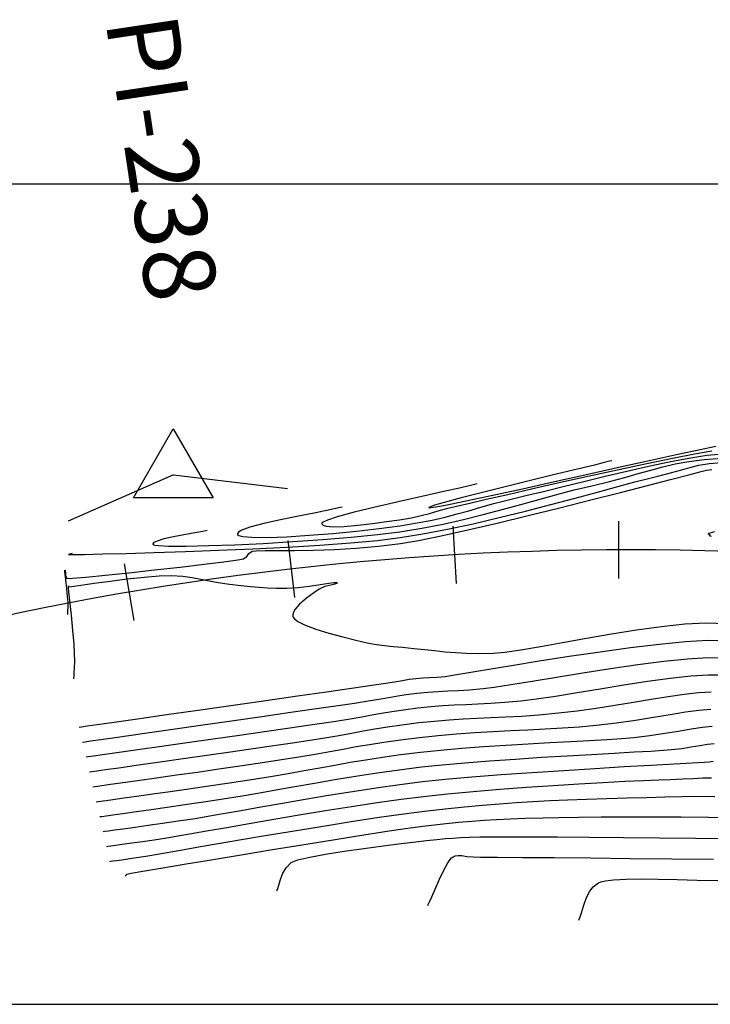
# Model space of a CAD drawing. Units: metres. Extents: x 764143 to 767408, y 8560500 to 8562057.
# Drawn here: x 764557 to 764599, y 8561250 to 8561310 of the extents above; entities that cross this region are included whole.
import ezdxf

# ---------------------------------------------------------------- set-up
doc = ezdxf.new("R2010")
doc.units = ezdxf.units.M
doc.header["$LTSCALE"] = 12.7
doc.header["$MEASUREMENT"] = 0
for name, color, linetype in [('CONT-MJR', 84, 'Continuous'), ('CONT-MNR', 42, 'Continuous'), ('COORD_LIN', 8, 'Continuous'), ('EJE_ESTACA', 7, 'Continuous'), ('PIS', 5, 'Continuous'), ('TriPI', 1, 'Continuous')]:
    doc.layers.add(name, color=color, linetype=linetype)
doc.layers.add('EJE_LINEA', color=7, linetype='Continuous', lineweight=30)

# ---------------------------------------------------------------- blocks, each defined once
blk = doc.blocks.new('TRIPI')
at = {"layer": 'TriPI'}
for p, q in [((-1.731, -1.001), (-0.001, 2)), ((-0.001, 2), (1.733, -0.999)), ((1.733, -0.999), (-1.731, -1.001))]:
    blk.add_line(p, q, dxfattribs=at)

msp = doc.modelspace()

# ---------------------------------------------------------------- linework, layer by layer
at = {"layer": 'CONT-MJR', "flags": 128}
for points, elevation in [([(764576.172, 8561280.3), (764576.059, 8561280.272), (764575.796, 8561280.212), (764575.319, 8561280.111), (764574.566, 8561279.962), (764573.51, 8561279.755), (764572.421, 8561279.535), (764571.402, 8561279.307), (764570.556, 8561279.081), (764570.071, 8561278.906), (764569.855, 8561278.78), (764569.794, 8561278.701), (764569.79, 8561278.662), (764569.804, 8561278.63), (764569.887, 8561278.575), (764570.134, 8561278.512), (764570.672, 8561278.465), (764571.623, 8561278.458), (764572.812, 8561278.501), (764574.164, 8561278.585), (764575.604, 8561278.703), (764577.055, 8561278.844), (764578.442, 8561279.002), (764579.69, 8561279.167), (764580.751, 8561279.336), (764581.659, 8561279.511), (764582.457, 8561279.693), (764583.189, 8561279.884), (764583.898, 8561280.085), (764584.627, 8561280.296), (764585.42, 8561280.519), (764586.32, 8561280.755), (764587.371, 8561281.005), (764588.458, 8561281.259), (764589.647, 8561281.55), (764590.91, 8561281.862), (764592.218, 8561282.184), (764593.541, 8561282.502), (764594.851, 8561282.802), (764596.119, 8561283.071), (764597.316, 8561283.295), (764598.413, 8561283.462), (764599.381, 8561283.557)], 1560), ([(764560.15, 8561266.893), (764560.293, 8561266.914), (764560.63, 8561266.962), (764561.254, 8561267.052), (764562.286, 8561267.199), (764563.839, 8561267.422), (764565.616, 8561267.676), (764567.541, 8561267.952), (764569.539, 8561268.238), (764571.535, 8561268.524), (764573.452, 8561268.799), (764575.217, 8561269.052), (764576.753, 8561269.273), (764577.985, 8561269.45), (764578.839, 8561269.573), (764579.238, 8561269.632), (764579.64, 8561269.698), (764579.953, 8561269.756), (764580.266, 8561269.809), (764580.669, 8561269.862), (764581.109, 8561269.902), (764581.512, 8561269.923), (764581.945, 8561269.945), (764582.474, 8561269.987), (764582.913, 8561270.052), (764583.779, 8561270.196), (764584.999, 8561270.401), (764586.496, 8561270.651), (764588.196, 8561270.927), (764590.024, 8561271.214), (764591.905, 8561271.492), (764593.763, 8561271.746), (764595.525, 8561271.958), (764597.114, 8561272.11), (764598.456, 8561272.186), (764599.476, 8561272.168)], 1555), ([(764561.189, 8561262.347), (764561.327, 8561262.367), (764561.614, 8561262.408), (764562.073, 8561262.472), (764562.736, 8561262.565), (764563.643, 8561262.691), (764564.633, 8561262.829), (764565.7, 8561262.979), (764566.841, 8561263.142), (764568.049, 8561263.316), (764569.321, 8561263.504), (764570.652, 8561263.704), (764571.815, 8561263.889), (764572.879, 8561264.069), (764573.868, 8561264.245), (764574.81, 8561264.417), (764575.732, 8561264.585), (764576.66, 8561264.749), (764577.62, 8561264.909), (764578.64, 8561265.066), (764579.746, 8561265.219), (764580.963, 8561265.368), (764582.177, 8561265.494), (764583.468, 8561265.607), (764584.807, 8561265.707), (764586.168, 8561265.797), (764587.522, 8561265.877), (764588.843, 8561265.951), (764590.101, 8561266.018), (764591.27, 8561266.082), (764592.322, 8561266.144), (764593.229, 8561266.204), (764593.964, 8561266.266), (764594.939, 8561266.381), (764595.852, 8561266.517), (764596.694, 8561266.657), (764597.46, 8561266.786), (764598.142, 8561266.887), (764598.734, 8561266.944)], 1550), ([(764562.983, 8561257.802), (764562.986, 8561257.808), (764562.997, 8561257.834), (764563.02, 8561257.886), (764563.052, 8561257.937), (764563.311, 8561257.983), (764564.029, 8561258.107), (764565.132, 8561258.295), (764566.548, 8561258.535), (764568.203, 8561258.813), (764570.024, 8561259.117), (764571.937, 8561259.433), (764573.87, 8561259.749), (764575.749, 8561260.052), (764577.5, 8561260.329), (764579.051, 8561260.567), (764580.328, 8561260.752), (764581.258, 8561260.873), (764582.346, 8561260.996), (764583.269, 8561261.092), (764584.082, 8561261.167), (764584.84, 8561261.225), (764585.6, 8561261.27), (764586.416, 8561261.306), (764587.343, 8561261.338), (764588.438, 8561261.37), (764589.382, 8561261.39), (764590.58, 8561261.408), (764591.979, 8561261.421), (764593.525, 8561261.428), (764595.165, 8561261.428), (764596.846, 8561261.421), (764598.513, 8561261.404), (764600.112, 8561261.377)], 1545)]:
    msp.add_lwpolyline(points, dxfattribs=dict(at, elevation=elevation))
at = {"layer": 'CONT-MNR', "flags": 128}
for points, elevation in [([(764584.395, 8561281.715), (764584.252, 8561281.679), (764583.922, 8561281.599), (764583.326, 8561281.461), (764582.38, 8561281.25), (764581.032, 8561280.951), (764579.6, 8561280.632), (764578.191, 8561280.307), (764576.914, 8561279.994), (764575.874, 8561279.709), (764575.286, 8561279.512), (764575.024, 8561279.388), (764574.947, 8561279.319), (764574.94, 8561279.289), (764574.953, 8561279.254), (764575.019, 8561279.197), (764575.212, 8561279.139), (764575.618, 8561279.108), (764576.31, 8561279.129), (764577.137, 8561279.2), (764578.023, 8561279.303), (764578.894, 8561279.42), (764579.673, 8561279.53), (764580.405, 8561279.652), (764580.996, 8561279.782), (764581.515, 8561279.92), (764582.033, 8561280.07), (764582.62, 8561280.232), (764583.345, 8561280.409), (764583.968, 8561280.552), (764584.968, 8561280.782), (764586.273, 8561281.081), (764587.807, 8561281.431), (764589.496, 8561281.814), (764591.265, 8561282.209), (764593.041, 8561282.599), (764594.748, 8561282.966), (764596.313, 8561283.29), (764597.66, 8561283.553), (764598.715, 8561283.737)], 1561), ([(764592.617, 8561283.13), (764592.478, 8561283.095), (764592.153, 8561283.013), (764591.562, 8561282.868), (764590.613, 8561282.636), (764589.235, 8561282.303), (764587.735, 8561281.939), (764586.206, 8561281.566), (764584.745, 8561281.203), (764583.446, 8561280.872), (764582.404, 8561280.592), (764581.82, 8561280.42), (764581.56, 8561280.327), (764581.482, 8561280.285), (764581.474, 8561280.271), (764581.488, 8561280.264), (764581.586, 8561280.269), (764581.895, 8561280.315), (764582.581, 8561280.444), (764583.813, 8561280.697), (764585.377, 8561281.032), (764587.181, 8561281.426), (764589.136, 8561281.859), (764591.151, 8561282.306), (764593.135, 8561282.748), (764594.998, 8561283.161), (764596.65, 8561283.523), (764597.999, 8561283.813), (764598.956, 8561284.008)], 1562), ([(764567.95, 8561278.885), (764567.87, 8561278.866), (764567.677, 8561278.824), (764567.318, 8561278.756), (764566.754, 8561278.656), (764566, 8561278.515), (764565.312, 8561278.363), (764564.894, 8561278.235), (764564.701, 8561278.136), (764564.644, 8561278.069), (764564.64, 8561278.036), (764564.653, 8561278.018), (764564.739, 8561277.988), (764565.007, 8561277.953), (764565.602, 8561277.927), (764566.674, 8561277.925), (764568.04, 8561277.953), (764569.629, 8561278.01), (764571.367, 8561278.093), (764573.179, 8561278.199), (764574.993, 8561278.325), (764576.734, 8561278.47), (764578.33, 8561278.631), (764579.707, 8561278.804), (764581.046, 8561279.02), (764582.334, 8561279.27), (764583.575, 8561279.547), (764584.775, 8561279.843), (764585.939, 8561280.15), (764587.072, 8561280.462), (764588.179, 8561280.77), (764589.265, 8561281.068), (764590.336, 8561281.347), (764591.397, 8561281.601), (764592.48, 8561281.862), (764593.411, 8561282.11), (764594.234, 8561282.345), (764594.992, 8561282.562), (764595.729, 8561282.759), (764596.49, 8561282.933), (764597.319, 8561283.082), (764598.26, 8561283.203), (764599.356, 8561283.293)], 1559), ([(764559.445, 8561273.749), (764559.446, 8561273.784), (764559.45, 8561273.86), (764559.458, 8561273.991), (764559.467, 8561274.197), (764559.467, 8561274.504), (764559.44, 8561274.835), (764559.385, 8561275.337), (764559.326, 8561275.868), (764559.29, 8561276.222), (764559.278, 8561276.398), (764559.279, 8561276.457), (764559.283, 8561276.466), (764559.29, 8561276.462), (764559.299, 8561276.425), (764559.304, 8561276.32), (764559.32, 8561276.137), (764559.405, 8561275.961), (764559.734, 8561275.966), (764560.554, 8561276.034), (764561.744, 8561276.15), (764563.181, 8561276.3), (764564.744, 8561276.47), (764566.31, 8561276.647), (764567.759, 8561276.817), (764568.967, 8561276.966), (764569.814, 8561277.08), (764570.176, 8561277.146), (764570.367, 8561277.296), (764570.494, 8561277.471), (764570.686, 8561277.616), (764570.936, 8561277.642), (764571.48, 8561277.654), (764572.272, 8561277.659), (764573.269, 8561277.667), (764574.424, 8561277.687), (764575.694, 8561277.729), (764577.033, 8561277.802), (764578.397, 8561277.915), (764579.741, 8561278.077), (764580.827, 8561278.264), (764582.214, 8561278.547), (764583.836, 8561278.908), (764585.628, 8561279.327), (764587.521, 8561279.785), (764589.451, 8561280.264), (764591.351, 8561280.742), (764593.154, 8561281.202), (764594.795, 8561281.624), (764596.206, 8561281.988), (764597.322, 8561282.276), (764598.077, 8561282.467), (764598.404, 8561282.544), (764598.727, 8561282.593)], 1557), ([(764559.727, 8561277.47), (764559.711, 8561277.467), (764559.658, 8561277.457), (764559.561, 8561277.438), (764559.491, 8561277.409), (764559.745, 8561277.409), (764560.464, 8561277.421), (764561.578, 8561277.445), (764563.022, 8561277.482), (764564.727, 8561277.532), (764566.627, 8561277.594), (764568.654, 8561277.671), (764570.741, 8561277.762), (764572.821, 8561277.867), (764574.826, 8561277.987), (764576.69, 8561278.122), (764578.345, 8561278.273), (764579.724, 8561278.441), (764581.109, 8561278.667), (764582.6, 8561278.955), (764584.161, 8561279.293), (764585.756, 8561279.665), (764587.349, 8561280.058), (764588.904, 8561280.457), (764590.386, 8561280.849), (764591.757, 8561281.219), (764592.982, 8561281.553), (764594.026, 8561281.836), (764594.851, 8561282.056), (764595.423, 8561282.198), (764596.192, 8561282.387), (764596.816, 8561282.563), (764597.369, 8561282.719), (764597.924, 8561282.852), (764598.554, 8561282.956), (764599.332, 8561283.028)], 1558), ([(764598.878, 8561278.793), (764598.599, 8561278.717), (764598.482, 8561278.679), (764598.54, 8561278.657), (764598.601, 8561278.638), (764598.558, 8561278.563), (764598.674, 8561278.533)], 1557), ([(764559.825, 8561269.836), (764559.827, 8561269.89), (764559.833, 8561270.005), (764559.844, 8561270.198), (764559.861, 8561270.492), (764559.875, 8561270.918), (764559.872, 8561271.408), (764559.835, 8561271.953), (764559.762, 8561272.777), (764559.67, 8561273.713), (764559.581, 8561274.59), (764559.525, 8561275.137), (764559.497, 8561275.4), (764559.489, 8561275.484), (764559.488, 8561275.495), (764559.49, 8561275.49), (764559.496, 8561275.46), (764559.501, 8561275.44), (764559.706, 8561275.47), (764560.257, 8561275.55), (764561.063, 8561275.664), (764562.035, 8561275.793), (764563.081, 8561275.922), (764564.111, 8561276.032), (764565.032, 8561276.106), (764565.756, 8561276.128), (764566.464, 8561276.091), (764567.043, 8561276.017), (764567.555, 8561275.919), (764568.064, 8561275.81), (764568.631, 8561275.702), (764569.318, 8561275.609), (764570.014, 8561275.533), (764570.598, 8561275.469), (764571.119, 8561275.419), (764571.626, 8561275.385), (764572.168, 8561275.368), (764572.793, 8561275.371), (764573.494, 8561275.411), (764574.192, 8561275.491), (764574.834, 8561275.585), (764575.363, 8561275.667), (764575.67, 8561275.706), (764575.813, 8561275.711), (764575.861, 8561275.7), (764575.869, 8561275.69), (764575.868, 8561275.672), (764575.836, 8561275.642), (764575.726, 8561275.603), (764575.494, 8561275.551), (764575.134, 8561275.458), (764574.784, 8561275.301), (764574.444, 8561275.078), (764574.003, 8561274.761), (764573.57, 8561274.39), (764573.306, 8561274.082), (764573.192, 8561273.859), (764573.171, 8561273.718), (764573.178, 8561273.651), (764573.197, 8561273.596), (764573.274, 8561273.488), (764573.478, 8561273.327), (764573.89, 8561273.118), (764574.574, 8561272.865), (764575.375, 8561272.626), (764576.216, 8561272.402), (764577.023, 8561272.196), (764577.705, 8561272.034), (764578.268, 8561271.928), (764578.772, 8561271.859), (764579.281, 8561271.809), (764579.855, 8561271.761), (764580.559, 8561271.695), (764581.21, 8561271.625), (764581.831, 8561271.554), (764582.446, 8561271.489), (764583.083, 8561271.436), (764583.767, 8561271.399), (764584.524, 8561271.385), (764585.38, 8561271.399), (764586.105, 8561271.464), (764587.084, 8561271.609), (764588.27, 8561271.813), (764589.615, 8561272.057), (764591.073, 8561272.321), (764592.596, 8561272.584), (764594.136, 8561272.829), (764595.647, 8561273.033), (764597.08, 8561273.179), (764598.389, 8561273.245), (764599.526, 8561273.213)], 1556), ([(764560.358, 8561265.984), (764560.504, 8561266.005), (764560.844, 8561266.054), (764561.468, 8561266.143), (764562.484, 8561266.288), (764563.998, 8561266.504), (764565.712, 8561266.749), (764567.549, 8561267.012), (764569.435, 8561267.281), (764571.293, 8561267.547), (764573.048, 8561267.799), (764574.624, 8561268.025), (764575.945, 8561268.216), (764576.936, 8561268.36), (764577.521, 8561268.446), (764578.154, 8561268.548), (764578.668, 8561268.64), (764579.122, 8561268.725), (764579.577, 8561268.805), (764580.093, 8561268.883), (764580.728, 8561268.964), (764581.401, 8561269.029), (764582.015, 8561269.07), (764582.616, 8561269.099), (764583.246, 8561269.129), (764583.95, 8561269.172), (764584.772, 8561269.243), (764585.452, 8561269.332), (764586.47, 8561269.491), (764587.756, 8561269.702), (764589.241, 8561269.948), (764590.857, 8561270.209), (764592.535, 8561270.47), (764594.204, 8561270.711), (764595.798, 8561270.914), (764597.245, 8561271.062), (764598.478, 8561271.138), (764599.427, 8561271.122)], 1554), ([(764560.566, 8561265.075), (764560.701, 8561265.094), (764561.011, 8561265.138), (764561.562, 8561265.217), (764562.439, 8561265.342), (764563.727, 8561265.526), (764565.175, 8561265.732), (764566.726, 8561265.952), (764568.325, 8561266.18), (764569.916, 8561266.408), (764571.444, 8561266.626), (764572.852, 8561266.829), (764574.085, 8561267.007), (764575.088, 8561267.154), (764575.803, 8561267.261), (764576.66, 8561267.398), (764577.371, 8561267.523), (764577.995, 8561267.638), (764578.589, 8561267.747), (764579.214, 8561267.852), (764579.927, 8561267.957), (764580.787, 8561268.065), (764581.582, 8561268.145), (764582.316, 8561268.202), (764583.019, 8561268.242), (764583.72, 8561268.275), (764584.446, 8561268.308), (764585.228, 8561268.351), (764586.093, 8561268.412), (764587.07, 8561268.499), (764588.025, 8561268.615), (764589.186, 8561268.788), (764590.499, 8561269), (764591.908, 8561269.232), (764593.361, 8561269.468), (764594.803, 8561269.69), (764596.18, 8561269.879), (764597.437, 8561270.018), (764598.521, 8561270.09), (764599.377, 8561270.077)], 1553), ([(764560.773, 8561264.166), (764560.911, 8561264.185), (764561.216, 8561264.229), (764561.747, 8561264.304), (764562.573, 8561264.422), (764563.763, 8561264.59), (764565.085, 8561264.777), (764566.49, 8561264.977), (764567.934, 8561265.182), (764569.369, 8561265.387), (764570.748, 8561265.585), (764572.025, 8561265.77), (764573.153, 8561265.935), (764574.086, 8561266.075), (764575.116, 8561266.239), (764575.986, 8561266.39), (764576.75, 8561266.53), (764577.462, 8561266.662), (764578.174, 8561266.789), (764578.939, 8561266.913), (764579.812, 8561267.038), (764580.846, 8561267.166), (764581.809, 8561267.265), (764582.703, 8561267.337), (764583.558, 8561267.39), (764584.399, 8561267.432), (764585.255, 8561267.47), (764586.152, 8561267.514), (764587.119, 8561267.57), (764588.181, 8561267.648), (764589.368, 8561267.755), (764590.511, 8561267.885), (764591.665, 8561268.046), (764592.814, 8561268.226), (764593.941, 8561268.413), (764595.03, 8561268.595), (764596.064, 8561268.761), (764597.027, 8561268.9), (764597.903, 8561268.999), (764598.675, 8561269.047)], 1552), ([(764560.981, 8561263.256), (764561.119, 8561263.276), (764561.417, 8561263.318), (764561.913, 8561263.389), (764562.661, 8561263.494), (764563.711, 8561263.641), (764564.864, 8561263.803), (764566.091, 8561263.977), (764567.366, 8561264.158), (764568.659, 8561264.343), (764569.942, 8561264.529), (764571.188, 8561264.712), (764572.369, 8561264.89), (764573.536, 8561265.075), (764574.538, 8561265.246), (764575.422, 8561265.407), (764576.236, 8561265.558), (764577.027, 8561265.703), (764577.842, 8561265.844), (764578.728, 8561265.983), (764579.733, 8561266.123), (764580.905, 8561266.267), (764582.04, 8561266.385), (764583.161, 8561266.48), (764584.269, 8561266.557), (764585.362, 8561266.622), (764586.443, 8561266.678), (764587.511, 8561266.731), (764588.567, 8561266.785), (764589.611, 8561266.847), (764590.644, 8561266.92), (764591.666, 8561267.011), (764592.905, 8561267.154), (764594.075, 8561267.322), (764595.17, 8561267.5), (764596.183, 8561267.672), (764597.106, 8561267.822), (764597.935, 8561267.935), (764598.661, 8561267.995)], 1551), ([(764561.397, 8561261.438), (764561.524, 8561261.456), (764561.787, 8561261.493), (764562.207, 8561261.552), (764562.81, 8561261.636), (764563.636, 8561261.751), (764564.54, 8561261.877), (764565.522, 8561262.016), (764566.582, 8561262.169), (764567.72, 8561262.336), (764568.935, 8561262.519), (764569.96, 8561262.683), (764571.031, 8561262.866), (764572.144, 8561263.064), (764573.3, 8561263.272), (764574.496, 8561263.485), (764575.73, 8561263.699), (764577.001, 8561263.909), (764578.308, 8561264.111), (764579.649, 8561264.299), (764581.022, 8561264.469), (764582.27, 8561264.599), (764583.669, 8561264.723), (764585.174, 8561264.84), (764586.743, 8561264.95), (764588.33, 8561265.053), (764589.892, 8561265.147), (764591.384, 8561265.233), (764592.763, 8561265.311), (764593.984, 8561265.379), (764595.004, 8561265.437), (764595.778, 8561265.485), (764596.262, 8561265.522), (764596.889, 8561265.598), (764597.468, 8561265.687), (764597.992, 8561265.776), (764598.456, 8561265.849), (764598.853, 8561265.894)], 1549), ([(764561.604, 8561260.528), (764561.713, 8561260.544), (764561.939, 8561260.576), (764562.301, 8561260.627), (764562.827, 8561260.7), (764563.553, 8561260.801), (764564.356, 8561260.914), (764565.234, 8561261.039), (764566.188, 8561261.179), (764567.217, 8561261.334), (764567.99, 8561261.458), (764568.932, 8561261.621), (764570.021, 8561261.814), (764571.232, 8561262.029), (764572.54, 8561262.261), (764573.922, 8561262.501), (764575.352, 8561262.742), (764576.808, 8561262.977), (764578.264, 8561263.198), (764579.697, 8561263.398), (764581.081, 8561263.57), (764582.462, 8561263.713), (764584.08, 8561263.856), (764585.869, 8561263.996), (764587.76, 8561264.131), (764589.688, 8561264.259), (764591.585, 8561264.379), (764593.384, 8561264.486), (764595.018, 8561264.581), (764596.419, 8561264.659), (764597.522, 8561264.72), (764598.258, 8561264.76), (764598.56, 8561264.778), (764598.8, 8561264.81)], 1548), ([(764561.812, 8561259.619), (764561.895, 8561259.631), (764562.07, 8561259.656), (764562.353, 8561259.695), (764562.769, 8561259.753), (764563.35, 8561259.834), (764563.999, 8561259.926), (764564.716, 8561260.031), (764565.5, 8561260.148), (764566.053, 8561260.239), (764566.87, 8561260.381), (764567.911, 8561260.565), (764569.14, 8561260.782), (764570.518, 8561261.024), (764572.007, 8561261.282), (764573.568, 8561261.547), (764575.165, 8561261.81), (764576.759, 8561262.063), (764578.311, 8561262.296), (764579.784, 8561262.502), (764581.14, 8561262.671), (764582.603, 8561262.827), (764584.165, 8561262.973), (764585.787, 8561263.108), (764587.428, 8561263.231), (764589.05, 8561263.341), (764590.613, 8561263.439), (764592.079, 8561263.523), (764593.408, 8561263.593), (764594.561, 8561263.648), (764595.498, 8561263.687), (764596.181, 8561263.711), (764596.954, 8561263.739), (764597.599, 8561263.77), (764598.166, 8561263.795), (764598.707, 8561263.804)], 1547), ([(764562.02, 8561258.71), (764562.08, 8561258.718), (764562.209, 8561258.737), (764562.425, 8561258.767), (764562.755, 8561258.813), (764563.233, 8561258.881), (764563.783, 8561258.963), (764564.206, 8561259.033), (764565.038, 8561259.177), (764566.213, 8561259.381), (764567.664, 8561259.631), (764569.325, 8561259.916), (764571.128, 8561260.222), (764573.007, 8561260.536), (764574.895, 8561260.845), (764576.724, 8561261.136), (764578.43, 8561261.396), (764579.943, 8561261.613), (764581.199, 8561261.772), (764582.467, 8561261.914), (764583.638, 8561262.036), (764584.734, 8561262.14), (764585.78, 8561262.228), (764586.799, 8561262.302), (764587.815, 8561262.365), (764588.85, 8561262.418), (764589.929, 8561262.464), (764591.074, 8561262.504), (764592.31, 8561262.54), (764593.558, 8561262.577), (764594.733, 8561262.613), (764595.844, 8561262.646), (764596.902, 8561262.669), (764597.917, 8561262.68), (764598.9, 8561262.673)], 1546), ([(764572.191, 8561256.907), (764572.214, 8561256.956), (764572.258, 8561257.066), (764572.319, 8561257.26), (764572.408, 8561257.555), (764572.551, 8561257.948), (764572.763, 8561258.327), (764573.076, 8561258.645), (764573.475, 8561258.805), (764574.202, 8561258.977), (764575.17, 8561259.155), (764576.296, 8561259.332), (764577.494, 8561259.502), (764578.68, 8561259.657), (764579.769, 8561259.792), (764580.676, 8561259.9), (764581.316, 8561259.974), (764581.955, 8561260.046), (764582.476, 8561260.097), (764582.938, 8561260.134), (764583.401, 8561260.16), (764583.924, 8561260.18), (764584.567, 8561260.199), (764585.132, 8561260.206), (764586.156, 8561260.208), (764587.565, 8561260.206), (764589.283, 8561260.2), (764591.234, 8561260.19), (764593.343, 8561260.175), (764595.533, 8561260.155), (764597.73, 8561260.131), (764599.858, 8561260.103)], 1544), ([(764581.399, 8561256.012), (764581.434, 8561256.082), (764581.511, 8561256.247), (764581.643, 8561256.545), (764581.844, 8561257.009), (764582.119, 8561257.633), (764582.401, 8561258.224), (764582.616, 8561258.615), (764582.765, 8561258.829), (764582.855, 8561258.925), (764582.897, 8561258.956), (764582.958, 8561258.991), (764583.075, 8561259.041), (764583.245, 8561259.074), (764583.474, 8561259.064), (764583.788, 8561259.012), (764584.166, 8561258.98), (764584.613, 8561258.977), (764585.649, 8561258.97), (764587.178, 8561258.957), (764589.101, 8561258.941), (764591.324, 8561258.92), (764593.749, 8561258.896), (764596.281, 8561258.869), (764598.822, 8561258.84)], 1543), ([(764590.607, 8561255.118), (764590.637, 8561255.181), (764590.693, 8561255.327), (764590.772, 8561255.585), (764590.886, 8561255.979), (764591.071, 8561256.5), (764591.281, 8561256.896), (764591.49, 8561257.157), (764591.659, 8561257.305), (764591.753, 8561257.37), (764591.812, 8561257.402), (764591.957, 8561257.46), (764592.239, 8561257.53), (764592.727, 8561257.594), (764593.497, 8561257.636), (764594.419, 8561257.643), (764595.466, 8561257.627), (764596.61, 8561257.597), (764597.825, 8561257.563), (764599.083, 8561257.537)], 1542)]:
    msp.add_lwpolyline(points, dxfattribs=dict(at, elevation=elevation))
at = {"layer": 'COORD_LIN'}
for p, q in [((764150, 8561300), (766050, 8561300)), ((764150, 8561250), (765201.723, 8561250))]:
    msp.add_line(p, q, dxfattribs=at)
at = {"layer": 'EJE_ESTACA'}
for p, q in [((764582.935, 8561279.139), (764583.139, 8561275.645)), ((764593.026, 8561279.449), (764593.036, 8561275.949)), ((764572.876, 8561278.27), (764573.274, 8561274.793)), ((764562.882, 8561276.844), (764563.472, 8561273.394))]:
    msp.add_line(p, q, dxfattribs=at)
at = {"layer": 'EJE_LINEA'}
msp.add_arc((764593.549, 8561097.7), 180, 83.20833, 113.84167, dxfattribs=at)
at = {"layer": 'PIS'}
for q in [(764559.485, 8561279.437), (764572.839, 8561281.438)]:
    msp.add_line((764565.888, 8561282.266), q, dxfattribs=at)

# ---------------------------------------------------------------- block references
at = {"xscale": 1.400000000023283, "yscale": 1.400000000372529, "zscale": 1.4}
msp.add_blockref('TRIPI', (764565.888, 8561282.266), dxfattribs=at)

# ---------------------------------------------------------------- texts
at = {"layer": 'PIS'}
msp.add_text('PI-238', height=4.375, rotation=278.52361, dxfattribs=at).set_placement((764561.738, 8561309.957))

doc.saveas('drawing.dxf')
